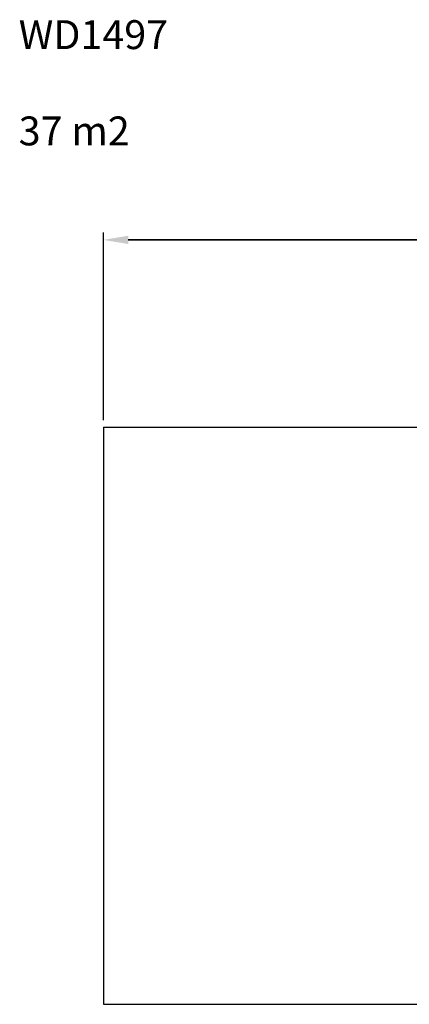
# Model space of a CAD drawing. Units: millimetres. Extents: x 141 to 1127, y 140 to 1028.
# Drawn here: x 141 to 478, y 175 to 1028 of the extents above; entities that cross this region are included whole.
import ezdxf

# ---------------------------------------------------------------- set-up
doc = ezdxf.new("R2010")
doc.units = ezdxf.units.MM
doc.header["$LTSCALE"] = 130
doc.header["$PDSIZE"] = -1
doc.dimstyles.new('ISO-25', dxfattribs={"dimtxt": 2.5, "dimasz": 2.5, "dimexe": 1.25, "dimexo": 0.625, "dimtad": 1, "dimtxsty": 'Standard', "dimcen": 2.5, "dimadec": 0, "dimazin": 0, "dimtfac": 1, "dimtmove": 0, "dimatfit": 3, "dimfxl": 1, "dimarcsym": 0})

# ---------------------------------------------------------------- blocks, each defined once
blk = doc.blocks.new('*D2')
at = {"color": 0, "lineweight": -2}
for p, q in [((213.73, 680.95), (213.73, 843.52)), ((235.19, 837.02), (932.27, 837.02)), ((932.27, 837.02), (235.19, 837.02)), ((953.73, 680.95), (953.73, 843.52))]:
    blk.add_line(p, q, dxfattribs=at)
at = {"color": 0}
for points in [[(235.19, 840.59), (235.19, 833.44), (213.73, 837.02)], [(932.27, 833.44), (932.27, 840.59), (953.73, 837.02)]]:
    blk.add_solid(points, dxfattribs=at)
at = {"layer": 'Defpoints', "color": 0}
for p in [(953.73, 837.02), (213.73, 674.45), (953.73, 674.45)]:
    blk.add_point(p, dxfattribs=at)
at = {"color": 0, "insert": (583.73, 858.3), "char_height": 22.75, "attachment_point": 5}
blk.add_mtext('740', dxfattribs=at)

msp = doc.modelspace()

# ---------------------------------------------------------------- linework, layer by layer
for p, q in [((213.73, 675.05), (213.73, 175.43)), ((213.73, 675.05), (953.73, 675.05)), ((213.73, 175.43), (953.73, 175.43))]:
    msp.add_line(p, q)

# ---------------------------------------------------------------- texts
at = {"insert": (140.53, 1027.14), "char_height": 25, "width": 305.7444, "attachment_point": 1}
msp.add_mtext('{WD1497\\P\\P37 m2}', dxfattribs=at)

# ---------------------------------------------------------------- dimensions: what is measured, and where the dimension line sits
dim = msp.add_aligned_dim(p1=(213.73, 674.45), p2=(953.73, 674.45), distance=162.56, dimstyle='ISO-25', override={"dimscale": 0.5, "dimtxt": 45.5, "dimasz": 42.926, "dimexe": 13, "dimexo": 13, "dimgap": 19.812, "dimtih": 1, "dimtoh": 1, "dimdec": 0, "dimlfac": 1, "dimzin": 1, "dimadec": 2, "dimtdec": 0, "dimtzin": 1})
dim.commit()
dim.dimension.update_dxf_attribs({"geometry": '*D2', "text_midpoint": (583.73, 858.3)})

doc.saveas('drawing.dxf')
